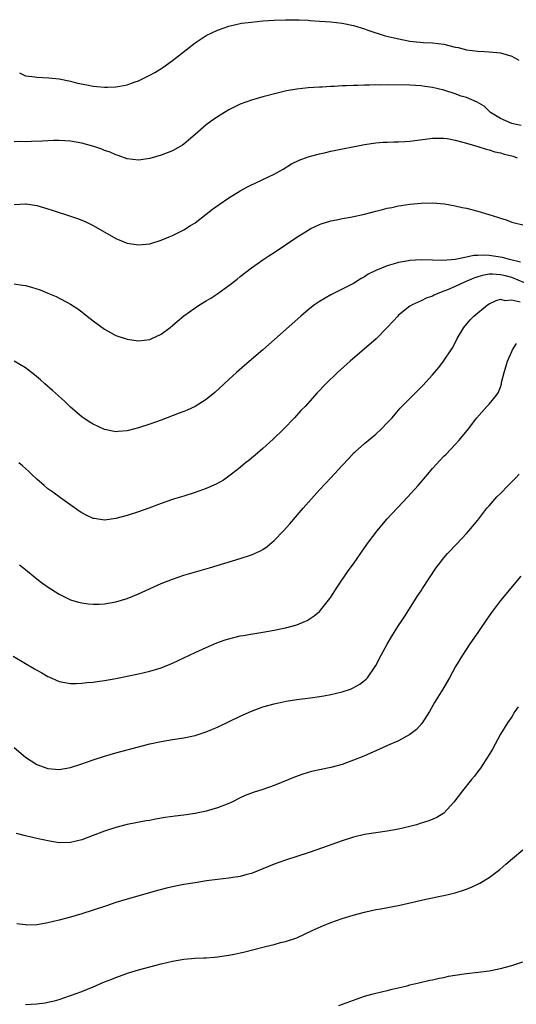
# Model space of a CAD drawing. Units: inches. Extents: x 2508000 to 2511000, y 1515000 to 1518000.
# Drawn here: x 2508400 to 2508488, y 1516313 to 1516487 of the extents above; entities that cross this region are included whole.
import ezdxf

# ---------------------------------------------------------------- set-up
doc = ezdxf.new("R2010")
doc.units = ezdxf.units.IN
doc.header["$MEASUREMENT"] = 0
doc.layers.add('LD25081515_10ft', color=123, linetype='Continuous')

msp = doc.modelspace()

# ---------------------------------------------------------------- linework, layer by layer
at = {"layer": 'LD25081515_10ft'}
for points, elevation in [([(2508399.95, 1516478.05), (2508401, 1516477.51), (2508402.69, 1516477.31), (2508403, 1516477.25), (2508405.16, 1516477.16), (2508407, 1516476.95), (2508409, 1516476.54), (2508410.23, 1516476.23), (2508411.9, 1516475.9), (2508413, 1516475.7), (2508413.64, 1516475.64), (2508415, 1516475.49), (2508415.52, 1516475.52), (2508417, 1516475.55), (2508417.7, 1516475.7), (2508419, 1516475.93), (2508420.44, 1516476.44), (2508421, 1516476.62), (2508421.83, 1516477), (2508423, 1516477.59), (2508423.9, 1516478.1), (2508425.13, 1516478.87), (2508425.32, 1516479), (2508427, 1516480.2), (2508431, 1516483.34), (2508433, 1516484.64), (2508435, 1516485.59), (2508437, 1516486.29), (2508439.2, 1516486.8), (2508441, 1516487.02), (2508443, 1516487.21), (2508445, 1516487.35), (2508447, 1516487.43), (2508449, 1516487.43), (2508449.4, 1516487.4), (2508451, 1516487.34), (2508451.31, 1516487.31), (2508453, 1516487.2), (2508455, 1516487.05), (2508457, 1516486.83), (2508459, 1516486.42), (2508461, 1516485.79), (2508461.57, 1516485.57), (2508464.6, 1516484.6), (2508466.2, 1516484.2), (2508467.85, 1516483.85), (2508469, 1516483.65), (2508469.58, 1516483.58), (2508471.42, 1516483.42), (2508473, 1516483.34), (2508475, 1516483.09), (2508477, 1516482.59), (2508477.52, 1516482.49), (2508479, 1516482.1), (2508479.99, 1516482.01), (2508481, 1516481.86), (2508482.17, 1516481.83), (2508483, 1516481.76), (2508485, 1516481.55), (2508487, 1516480.96), (2508488.28, 1516480.28)], 7510), ([(2508488.69, 1516468.69), (2508487.25, 1516469), (2508487, 1516469.07), (2508485, 1516469.94), (2508483.28, 1516471), (2508482.12, 1516472.12), (2508480.87, 1516472.87), (2508479, 1516473.65), (2508478.07, 1516473.93), (2508477, 1516474.32), (2508475, 1516474.94), (2508473, 1516475.44), (2508471.64, 1516475.64), (2508471, 1516475.72), (2508469, 1516475.84), (2508465, 1516475.89), (2508463.87, 1516475.87), (2508463, 1516475.88), (2508461.83, 1516475.83), (2508461, 1516475.84), (2508459.78, 1516475.78), (2508459, 1516475.8), (2508457.72, 1516475.72), (2508457, 1516475.73), (2508455.61, 1516475.61), (2508455, 1516475.61), (2508453.5, 1516475.5), (2508453, 1516475.49), (2508451, 1516475.37), (2508449, 1516475.17), (2508447.16, 1516474.84), (2508445.54, 1516474.46), (2508443, 1516473.78), (2508441, 1516473.21), (2508439, 1516472.47), (2508437, 1516471.47), (2508435.46, 1516470.54), (2508434.25, 1516469.75), (2508433.21, 1516469), (2508433, 1516468.84), (2508431, 1516467.12), (2508429.87, 1516466.13), (2508429, 1516465.4), (2508428.77, 1516465.23), (2508428.38, 1516465), (2508427, 1516464.23), (2508425, 1516463.48), (2508423, 1516462.9), (2508421, 1516462.57), (2508419, 1516462.79), (2508417.39, 1516463.39), (2508417, 1516463.5), (2508415.97, 1516463.97), (2508415, 1516464.31), (2508414.51, 1516464.51), (2508413.09, 1516465), (2508411, 1516465.59), (2508409, 1516465.96), (2508407, 1516466.08), (2508405.96, 1516466.04), (2508405, 1516466.02), (2508404.03, 1516465.97), (2508402.1, 1516465.9), (2508401, 1516465.84), (2508400.12, 1516465.88), (2508399, 1516465.85)], 7520), ([(2508399, 1516454.73), (2508401, 1516454.87), (2508401.15, 1516454.85), (2508403, 1516454.56), (2508403.6, 1516454.4), (2508405, 1516453.97), (2508405.72, 1516453.72), (2508409, 1516452.68), (2508410.25, 1516452.25), (2508411, 1516451.96), (2508411.67, 1516451.67), (2508413, 1516451), (2508417, 1516448.71), (2508419, 1516447.9), (2508419.78, 1516447.78), (2508421, 1516447.58), (2508423, 1516447.79), (2508425, 1516448.4), (2508426.46, 1516449), (2508427, 1516449.24), (2508428.17, 1516449.83), (2508429, 1516450.27), (2508430.22, 1516451), (2508431, 1516451.5), (2508433, 1516453.04), (2508434.09, 1516453.91), (2508435.25, 1516454.75), (2508437, 1516455.94), (2508439, 1516457.15), (2508440.19, 1516457.81), (2508441, 1516458.2), (2508441.52, 1516458.48), (2508443, 1516459.13), (2508445, 1516460.12), (2508446.6, 1516461), (2508448.09, 1516461.91), (2508449.42, 1516462.58), (2508451, 1516463.14), (2508453, 1516463.69), (2508453.88, 1516463.88), (2508455, 1516464.16), (2508461, 1516465.38), (2508463, 1516465.65), (2508464.25, 1516465.75), (2508465, 1516465.75), (2508466.17, 1516465.83), (2508467, 1516465.81), (2508468.09, 1516465.91), (2508469, 1516465.94), (2508471.72, 1516466.28), (2508473, 1516466.46), (2508473.52, 1516466.48), (2508475, 1516466.46), (2508475.61, 1516466.39), (2508477, 1516466.11), (2508478.15, 1516465.85), (2508479, 1516465.58), (2508480.99, 1516465.01), (2508482.5, 1516464.5), (2508483, 1516464.4), (2508484.05, 1516464.05), (2508485, 1516463.87), (2508485.67, 1516463.67), (2508487, 1516463.35), (2508487.26, 1516463.26), (2508487.98, 1516463)], 7530), ([(2508399, 1516440.69), (2508400.49, 1516440.49), (2508401, 1516440.39), (2508402.11, 1516440.11), (2508403.61, 1516439.61), (2508405, 1516439.02), (2508406.44, 1516438.44), (2508409, 1516437.11), (2508410.29, 1516436.29), (2508411, 1516435.77), (2508411.93, 1516435), (2508413, 1516434.16), (2508415, 1516432.67), (2508416.06, 1516432.06), (2508417, 1516431.57), (2508419, 1516430.9), (2508421, 1516430.62), (2508423, 1516430.84), (2508423.39, 1516431), (2508425, 1516431.77), (2508426.62, 1516433), (2508427, 1516433.31), (2508427.88, 1516434.12), (2508429, 1516435.05), (2508431, 1516436.47), (2508431.81, 1516437), (2508433, 1516437.7), (2508433.81, 1516438.19), (2508435.01, 1516438.99), (2508437, 1516440.42), (2508438.46, 1516441.54), (2508439, 1516441.97), (2508441, 1516443.52), (2508443, 1516444.96), (2508444.22, 1516445.78), (2508445, 1516446.27), (2508447, 1516447.59), (2508449, 1516448.94), (2508451, 1516450.22), (2508451.5, 1516450.5), (2508453, 1516451.21), (2508453.29, 1516451.29), (2508455, 1516451.83), (2508456.01, 1516452.01), (2508457, 1516452.24), (2508458.51, 1516452.51), (2508461, 1516453.04), (2508463, 1516453.55), (2508464.17, 1516453.83), (2508465, 1516454.08), (2508465.8, 1516454.2), (2508467, 1516454.51), (2508467.46, 1516454.54), (2508469, 1516454.79), (2508470.97, 1516454.97), (2508473.04, 1516455.04), (2508475.13, 1516454.87), (2508477, 1516454.52), (2508478.22, 1516454.22), (2508479, 1516454.06), (2508481, 1516453.54), (2508482.97, 1516452.97), (2508484.5, 1516452.5), (2508485, 1516452.31), (2508486, 1516452), (2508487, 1516451.61), (2508487.51, 1516451.51), (2508489, 1516451.11)], 7540), ([(2508488.56, 1516444.56), (2508486.64, 1516445), (2508485.37, 1516445.37), (2508483, 1516445.71), (2508482.24, 1516445.76), (2508481, 1516445.69), (2508480.31, 1516445.69), (2508479, 1516445.39), (2508476.99, 1516444.99), (2508474.85, 1516444.85), (2508473, 1516444.9), (2508471, 1516444.92), (2508469, 1516444.8), (2508468.75, 1516444.75), (2508467, 1516444.47), (2508466.21, 1516444.21), (2508465, 1516443.89), (2508463, 1516443.04), (2508461.62, 1516442.38), (2508461, 1516441.95), (2508460.37, 1516441.63), (2508459, 1516440.78), (2508457, 1516439.76), (2508455, 1516438.78), (2508453, 1516437.6), (2508452.15, 1516437), (2508451, 1516436.1), (2508449.7, 1516435), (2508443, 1516429.02), (2508439.75, 1516426.25), (2508438.35, 1516425), (2508437, 1516423.76), (2508436.15, 1516423), (2508434.52, 1516421.48), (2508433, 1516420.24), (2508431, 1516419.01), (2508429.64, 1516418.36), (2508429, 1516418.13), (2508428.2, 1516417.8), (2508425, 1516416.59), (2508423, 1516415.87), (2508421, 1516415.22), (2508419.23, 1516414.77), (2508419, 1516414.7), (2508417.41, 1516414.59), (2508417, 1516414.54), (2508415, 1516414.94), (2508413, 1516415.87), (2508412.3, 1516416.3), (2508411, 1516417.14), (2508409, 1516418.86), (2508407.91, 1516419.91), (2508405.82, 1516421.82), (2508404.46, 1516423), (2508403.69, 1516423.69), (2508402.61, 1516424.61), (2508401, 1516425.86), (2508399.02, 1516427.02)], 7550), ([(2508490.39, 1516440.39), (2508487, 1516441.8), (2508485.9, 1516442.1), (2508485, 1516442.32), (2508483.6, 1516442.41), (2508483, 1516442.38), (2508481.84, 1516442.16), (2508481, 1516441.92), (2508480.32, 1516441.68), (2508478.64, 1516441), (2508477, 1516440.23), (2508475.64, 1516439.64), (2508475, 1516439.38), (2508473.95, 1516439), (2508473.3, 1516438.7), (2508473, 1516438.53), (2508471.85, 1516438.15), (2508471, 1516437.71), (2508469.39, 1516437), (2508469, 1516436.74), (2508467, 1516435.15), (2508466.84, 1516435), (2508465.98, 1516434.02), (2508465, 1516432.98), (2508463.02, 1516430.98), (2508458.41, 1516427), (2508456.2, 1516425), (2508454.11, 1516423), (2508452.6, 1516421.4), (2508450.47, 1516419), (2508449.74, 1516418.26), (2508448.6, 1516417), (2508446.66, 1516415), (2508444.81, 1516413.19), (2508443, 1516411.55), (2508441.61, 1516410.39), (2508441, 1516409.84), (2508440.54, 1516409.46), (2508439.95, 1516409), (2508439, 1516408.2), (2508437.45, 1516407), (2508437, 1516406.66), (2508436.03, 1516405.97), (2508434.74, 1516405.26), (2508433, 1516404.49), (2508431, 1516403.76), (2508429, 1516403.11), (2508427.37, 1516402.63), (2508425.87, 1516402.13), (2508425, 1516401.83), (2508422.84, 1516401), (2508421, 1516400.33), (2508419, 1516399.68), (2508417, 1516399.15), (2508415, 1516398.9), (2508413.16, 1516399.16), (2508413, 1516399.2), (2508411.75, 1516399.75), (2508411, 1516400.16), (2508410.49, 1516400.49), (2508407.19, 1516402.81), (2508405.83, 1516403.83), (2508405, 1516404.42), (2508404.3, 1516405), (2508403, 1516406.14), (2508402.09, 1516407), (2508401.54, 1516407.54), (2508400.49, 1516408.49), (2508399.87, 1516409)], 7560), ([(2508399.97, 1516391), (2508401, 1516390.13), (2508402.74, 1516388.74), (2508403.88, 1516387.88), (2508405.04, 1516387.04), (2508407, 1516385.77), (2508408.54, 1516385), (2508408.85, 1516384.85), (2508409, 1516384.8), (2508410.37, 1516384.37), (2508411, 1516384.23), (2508412.09, 1516384.09), (2508413, 1516383.99), (2508414.04, 1516384.04), (2508415, 1516384.06), (2508417, 1516384.42), (2508419, 1516385.02), (2508421, 1516385.82), (2508425, 1516387.65), (2508427, 1516388.47), (2508429, 1516389.14), (2508433.54, 1516390.46), (2508439, 1516392.09), (2508441, 1516392.74), (2508442.56, 1516393.44), (2508443, 1516393.7), (2508443.78, 1516394.22), (2508445, 1516395.29), (2508446.65, 1516397), (2508447.76, 1516398.24), (2508450.14, 1516401), (2508453, 1516404.23), (2508455, 1516406.4), (2508457, 1516408.53), (2508458.18, 1516409.82), (2508459.16, 1516410.84), (2508459.33, 1516411), (2508461, 1516412.47), (2508463, 1516414.11), (2508463.95, 1516415), (2508465, 1516416.08), (2508465.84, 1516417), (2508466.37, 1516417.63), (2508467.31, 1516418.69), (2508469.56, 1516421), (2508471.29, 1516422.71), (2508473, 1516424.61), (2508474.09, 1516425.91), (2508474.94, 1516427), (2508476.3, 1516429), (2508476.57, 1516429.43), (2508477.38, 1516431), (2508478.55, 1516433), (2508479.68, 1516434.32), (2508480.31, 1516435), (2508482.73, 1516437), (2508483, 1516437.16), (2508484.24, 1516437.76), (2508485, 1516437.97), (2508485.77, 1516437.77), (2508487, 1516437.84), (2508488.48, 1516437.52)], 7570), ([(2508398.83, 1516374.83), (2508401, 1516373.52), (2508402.6, 1516372.6), (2508403, 1516372.34), (2508403.89, 1516371.89), (2508405, 1516371.22), (2508405.16, 1516371.16), (2508407, 1516370.36), (2508409, 1516370), (2508409.97, 1516369.97), (2508411, 1516370.02), (2508411.86, 1516370.14), (2508413, 1516370.21), (2508413.68, 1516370.32), (2508415, 1516370.49), (2508417, 1516370.86), (2508419.32, 1516371.32), (2508421, 1516371.69), (2508423, 1516372.17), (2508425, 1516372.77), (2508426.6, 1516373.4), (2508427, 1516373.58), (2508429, 1516374.52), (2508431, 1516375.48), (2508433, 1516376.38), (2508434.85, 1516377.15), (2508436.31, 1516377.69), (2508437, 1516377.9), (2508437.86, 1516378.14), (2508439, 1516378.39), (2508439.51, 1516378.49), (2508441.23, 1516378.77), (2508443, 1516379.05), (2508445, 1516379.4), (2508447, 1516379.81), (2508449, 1516380.35), (2508450.55, 1516381), (2508450.86, 1516381.14), (2508452.07, 1516381.93), (2508453, 1516382.73), (2508453.27, 1516383), (2508454.82, 1516385), (2508455, 1516385.26), (2508456.12, 1516387), (2508458.1, 1516389.9), (2508459, 1516391.15), (2508461, 1516393.98), (2508461.69, 1516395), (2508463.2, 1516397), (2508464.02, 1516397.99), (2508465, 1516399.1), (2508468.66, 1516403), (2508470.46, 1516405), (2508472.16, 1516407), (2508473, 1516408.02), (2508475, 1516410.19), (2508475.42, 1516410.58), (2508477, 1516412.25), (2508477.65, 1516413), (2508479.17, 1516414.83), (2508480.81, 1516417), (2508482.62, 1516419), (2508483, 1516419.4), (2508484.3, 1516421), (2508484.6, 1516421.4), (2508485, 1516422.44), (2508485.18, 1516423), (2508485.22, 1516423.22), (2508485.69, 1516425), (2508486.29, 1516427), (2508487, 1516428.71), (2508487.15, 1516429), (2508487.88, 1516430.12)], 7580), ([(2508399, 1516358.64), (2508401, 1516356.96), (2508403, 1516355.68), (2508403.49, 1516355.49), (2508405, 1516354.94), (2508407, 1516354.79), (2508409, 1516355.12), (2508411, 1516355.75), (2508413, 1516356.46), (2508415, 1516357.12), (2508417, 1516357.72), (2508419, 1516358.27), (2508421, 1516358.8), (2508423, 1516359.28), (2508425, 1516359.7), (2508427, 1516360.06), (2508429, 1516360.37), (2508431, 1516360.77), (2508433, 1516361.41), (2508434.1, 1516361.9), (2508435, 1516362.26), (2508439, 1516364.19), (2508441, 1516365.09), (2508443, 1516365.83), (2508445, 1516366.39), (2508447.14, 1516366.86), (2508449, 1516367.16), (2508451.45, 1516367.45), (2508453, 1516367.66), (2508453.79, 1516367.79), (2508455, 1516368.02), (2508457, 1516368.5), (2508458.48, 1516369), (2508458.86, 1516369.14), (2508460.16, 1516369.84), (2508461, 1516370.5), (2508461.27, 1516370.73), (2508461.48, 1516371), (2508462.88, 1516373), (2508463, 1516373.19), (2508463.94, 1516375), (2508465, 1516376.93), (2508465.75, 1516378.25), (2508467, 1516380.22), (2508467.52, 1516381), (2508468.09, 1516381.91), (2508468.82, 1516383), (2508470.43, 1516385.57), (2508471, 1516386.4), (2508471.23, 1516386.77), (2508473.6, 1516390.4), (2508474.05, 1516391), (2508475, 1516392.2), (2508475.67, 1516393), (2508477.28, 1516394.72), (2508479, 1516396.52), (2508479.44, 1516397), (2508481, 1516398.88), (2508482.61, 1516401), (2508483, 1516401.43), (2508484.36, 1516403), (2508485, 1516403.6), (2508486.36, 1516405), (2508487.7, 1516406.3), (2508488.35, 1516407)], 7590), ([(2508488.63, 1516389), (2508485, 1516384.66), (2508483.43, 1516382.57), (2508482.61, 1516381.39), (2508481, 1516379), (2508479.6, 1516377), (2508478.28, 1516375), (2508477.09, 1516373), (2508475.98, 1516371), (2508474.81, 1516369), (2508473.38, 1516366.62), (2508472.44, 1516365), (2508471.1, 1516362.9), (2508470.18, 1516361.82), (2508469, 1516360.93), (2508467, 1516359.86), (2508465.02, 1516359), (2508463.64, 1516358.36), (2508460.85, 1516357.15), (2508459, 1516356.39), (2508457, 1516355.68), (2508455, 1516355.12), (2508451.61, 1516354.39), (2508450.04, 1516353.96), (2508448.57, 1516353.43), (2508447.59, 1516353), (2508445, 1516351.93), (2508443, 1516351.23), (2508441.3, 1516350.7), (2508439.86, 1516350.14), (2508439, 1516349.74), (2508437.52, 1516349), (2508437, 1516348.76), (2508435, 1516347.97), (2508433, 1516347.41), (2508431, 1516346.98), (2508429, 1516346.69), (2508427.47, 1516346.53), (2508425.7, 1516346.3), (2508424.01, 1516345.99), (2508423, 1516345.77), (2508422.34, 1516345.66), (2508419, 1516345.01), (2508417, 1516344.53), (2508415, 1516343.88), (2508412.81, 1516343), (2508411, 1516342.3), (2508409, 1516341.83), (2508407, 1516341.81), (2508405, 1516342.12), (2508403, 1516342.54), (2508401.02, 1516343.02), (2508399.43, 1516343.43)], 7600), ([(2508488.15, 1516365.85), (2508487.58, 1516365), (2508487, 1516364.07), (2508486.29, 1516363), (2508485.02, 1516361), (2508483.61, 1516358.39), (2508482.87, 1516357.13), (2508481.47, 1516355), (2508481.27, 1516354.73), (2508481, 1516354.39), (2508480.4, 1516353.6), (2508479.9, 1516353), (2508478.29, 1516351), (2508476.77, 1516349), (2508475, 1516347.04), (2508473.75, 1516346.25), (2508472.33, 1516345.67), (2508470.81, 1516345.19), (2508470.14, 1516345), (2508469, 1516344.69), (2508467, 1516344.21), (2508465, 1516343.85), (2508463, 1516343.58), (2508461, 1516343.28), (2508459, 1516342.81), (2508457, 1516342.17), (2508452.54, 1516340.54), (2508451, 1516340.02), (2508447, 1516338.73), (2508445, 1516337.99), (2508441, 1516336.34), (2508440.16, 1516336.16), (2508439, 1516335.83), (2508437.67, 1516335.67), (2508437, 1516335.56), (2508435, 1516335.32), (2508433.04, 1516335.04), (2508431, 1516334.73), (2508429, 1516334.39), (2508427.83, 1516334.17), (2508426.19, 1516333.81), (2508424.59, 1516333.41), (2508419, 1516331.82), (2508417, 1516331.22), (2508415.33, 1516330.67), (2508413, 1516329.87), (2508411, 1516329.22), (2508409, 1516328.64), (2508407, 1516328.09), (2508405, 1516327.62), (2508403.36, 1516327.36), (2508403, 1516327.31), (2508401.25, 1516327.25), (2508401, 1516327.26), (2508399.47, 1516327.47)], 7610), ([(2508401, 1516313.19), (2508403, 1516313.3), (2508404.5, 1516313.5), (2508405, 1516313.59), (2508406.14, 1516313.86), (2508407, 1516314.09), (2508409, 1516314.75), (2508411, 1516315.5), (2508413, 1516316.32), (2508415, 1516317.17), (2508416.31, 1516317.69), (2508417, 1516317.99), (2508419.23, 1516318.77), (2508421, 1516319.3), (2508423, 1516319.86), (2508424.16, 1516320.16), (2508425, 1516320.4), (2508427, 1516320.88), (2508429, 1516321.23), (2508431, 1516321.39), (2508432.55, 1516321.45), (2508433, 1516321.46), (2508434.42, 1516321.58), (2508435, 1516321.6), (2508437, 1516321.91), (2508437.92, 1516322.08), (2508439, 1516322.34), (2508439.55, 1516322.45), (2508441.62, 1516323), (2508443.45, 1516323.45), (2508445, 1516323.81), (2508446.13, 1516324.13), (2508447, 1516324.34), (2508448.99, 1516325.01), (2508450.39, 1516325.61), (2508451.74, 1516326.26), (2508453.33, 1516327), (2508455, 1516327.68), (2508457, 1516328.39), (2508458.99, 1516329.01), (2508461, 1516329.54), (2508462.2, 1516329.8), (2508463, 1516329.99), (2508463.86, 1516330.14), (2508467.21, 1516330.79), (2508471.84, 1516331.84), (2508473, 1516332.05), (2508474.33, 1516332.33), (2508475, 1516332.46), (2508477, 1516332.96), (2508479, 1516333.62), (2508479.99, 1516334.01), (2508481.35, 1516334.65), (2508483, 1516335.64), (2508484.9, 1516337.1), (2508485.99, 1516338.01), (2508487.12, 1516339), (2508489, 1516340.55)], 7620), ([(2508456.44, 1516313), (2508459, 1516313.97), (2508461, 1516314.66), (2508462.27, 1516315), (2508463, 1516315.22), (2508465, 1516315.69), (2508465.88, 1516315.88), (2508468.5, 1516316.5), (2508469, 1516316.64), (2508470.58, 1516317), (2508472.53, 1516317.47), (2508473, 1516317.55), (2508474.16, 1516317.84), (2508475, 1516317.99), (2508475.83, 1516318.17), (2508477, 1516318.38), (2508479, 1516318.67), (2508481.1, 1516318.9), (2508483, 1516319.14), (2508485, 1516319.53), (2508487, 1516320.07), (2508489, 1516320.73)], 7630)]:
    msp.add_lwpolyline(points, dxfattribs=dict(at, elevation=elevation))

doc.saveas('drawing.dxf')
